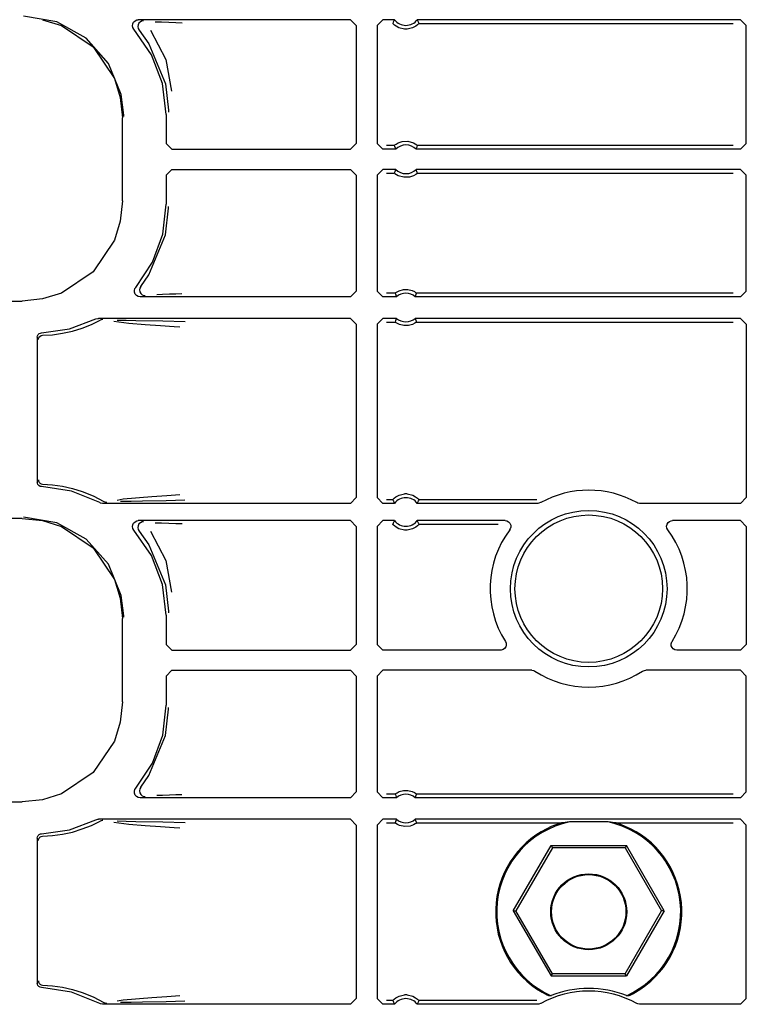
# Model space of a CAD drawing. Extents: x 23 to 74, y 12 to 121.
# Drawn here: x 69 to 72, y 40 to 44 of the extents above; entities that cross this region are included whole.
import ezdxf

# ---------------------------------------------------------------- set-up
doc = ezdxf.new("R2010")
doc.units = 0
doc.header["$MEASUREMENT"] = 0
doc.layers.add('TFR-TRI', color=7, linetype='CONTINUOUS')

msp = doc.modelspace()

# ---------------------------------------------------------------- linework, layer by layer
at = {"layer": 'TFR-TRI', "color": 113, "linetype": 'CONTINUOUS'}
for p, q in [((69.6091, 43.6205), (69.4933, 43.6404)), ((69.5594, 43.6282), (69.6258, 43.6074)), ((69.7117, 43.5634), (69.6091, 43.6205)), ((69.8745, 43.6138), (69.8774, 43.6198)), ((69.8774, 43.6198), (69.8822, 43.6245)), ((69.8822, 43.6245), (69.8883, 43.6274)), ((69.8883, 43.6274), (69.8937, 43.6281)), ((69.8959, 43.6164), (69.8927, 43.6105)), ((70.6343, 43.6281), (69.8937, 43.6281)), ((69.9008, 43.621), (69.8959, 43.6164)), ((69.907, 43.6236), (69.9008, 43.621)), ((69.9104, 43.6241), (69.907, 43.6236)), ((69.9116, 43.6241), (69.9104, 43.6241)), ((69.9526, 43.621), (69.9749, 43.6202)), ((69.9749, 43.6202), (70.0001, 43.6193)), ((70.0001, 43.6193), (70.0244, 43.6185)), ((70.0244, 43.6185), (70.0464, 43.6176)), ((70.6343, 43.6281), (70.6543, 43.6081)), ((70.7277, 43.6081), (70.7477, 43.6281)), ((70.7878, 43.6281), (70.7477, 43.6281)), ((70.7838, 43.6195), (70.7819, 43.6152)), ((70.787, 43.6264), (70.7838, 43.6195)), ((70.7878, 43.6281), (70.787, 43.6264)), ((71.996, 43.6281), (70.8676, 43.6281)), ((70.8686, 43.626), (70.8676, 43.6281)), ((70.8726, 43.6173), (70.8686, 43.626)), ((70.8736, 43.6152), (70.8726, 43.6173)), ((71.996, 43.6281), (72.016, 43.6081)), ((69.6258, 43.6074), (69.7358, 43.5331)), ((69.8736, 43.6072), (69.8745, 43.6138)), ((69.8751, 43.6006), (69.8736, 43.6072)), ((69.8786, 43.5949), (69.8751, 43.6006)), ((69.9398, 43.5058), (69.8786, 43.5949)), ((69.8927, 43.6105), (69.8917, 43.6039)), ((69.8917, 43.6039), (69.8929, 43.5973)), ((69.8929, 43.5973), (69.8962, 43.5914)), ((69.8962, 43.5914), (69.8962, 43.5914)), ((69.8962, 43.5914), (69.9307, 43.5435)), ((69.9359, 43.5915), (69.9894, 43.4894)), ((70.6543, 43.6081), (70.6543, 43.1955)), ((70.7277, 43.6081), (70.7277, 43.1955)), ((70.7822, 43.6147), (70.7819, 43.6152)), ((70.7841, 43.6127), (70.7822, 43.6147)), ((70.7875, 43.6096), (70.7841, 43.6127)), ((70.7936, 43.605), (70.7875, 43.6096)), ((70.8033, 43.5999), (70.7936, 43.605)), ((70.8229, 43.5952), (70.8033, 43.5999)), ((70.8325, 43.5952), (70.8229, 43.5952)), ((70.8508, 43.5994), (70.8325, 43.5952)), ((70.8622, 43.6053), (70.8508, 43.5994)), ((70.8683, 43.6098), (70.8622, 43.6053)), ((70.8712, 43.6125), (70.8683, 43.6098)), ((70.873, 43.6144), (70.8712, 43.6125)), ((70.8736, 43.6152), (70.873, 43.6144)), ((70.8736, 43.6152), (71.9701, 43.6152)), ((72.016, 43.1955), (72.016, 43.6081)), ((69.7898, 43.4756), (69.7117, 43.5634)), ((69.7358, 43.5331), (69.8101, 43.423)), ((69.9307, 43.5435), (69.9881, 43.4037)), ((69.978, 43.4048), (69.9398, 43.5058)), ((69.9894, 43.4894), (70.0091, 43.3784)), ((69.8344, 43.3668), (69.7898, 43.4756)), ((69.8101, 43.423), (69.8309, 43.3567)), ((69.991, 43.2974), (69.978, 43.4048)), ((69.9881, 43.4037), (69.999, 43.3115)), ((69.8309, 43.3567), (69.8382, 43.2857)), ((69.8429, 43.2951), (69.8344, 43.3668)), ((69.999, 43.3115), (69.999, 43.3055)), ((69.8382, 42.995), (69.8382, 43.2857)), ((69.8429, 43.2904), (69.8429, 43.2951)), ((69.991, 43.2974), (69.991, 43.1955)), ((70.8148, 43.2023), (70.835, 43.2032)), ((70.835, 43.2032), (70.8544, 43.1977)), ((70.011, 43.1755), (69.991, 43.1955)), ((70.011, 43.1755), (70.6343, 43.1755)), ((70.6543, 43.1955), (70.6343, 43.1755)), ((70.7477, 43.1755), (70.7277, 43.1955)), ((70.7922, 43.1755), (70.7477, 43.1755)), ((70.7871, 43.1885), (70.7606, 43.1885)), ((70.7871, 43.1885), (70.7878, 43.1891)), ((70.7871, 43.1885), (70.7879, 43.1863)), ((70.7878, 43.1891), (70.7897, 43.1907)), ((70.7879, 43.1863), (70.7913, 43.1777)), ((70.7897, 43.1907), (70.7935, 43.1934)), ((70.7913, 43.1777), (70.7922, 43.1755)), ((70.7935, 43.1934), (70.8008, 43.1976)), ((70.8008, 43.1976), (70.8148, 43.2023)), ((70.8544, 43.1977), (70.8607, 43.1942)), ((70.8607, 43.1942), (70.8657, 43.1907)), ((70.8633, 43.1755), (70.864, 43.1772)), ((71.996, 43.1755), (70.8633, 43.1755)), ((70.864, 43.1772), (70.8667, 43.1841)), ((70.8657, 43.1907), (70.8676, 43.1891)), ((70.8667, 43.1841), (70.8683, 43.1885)), ((70.8676, 43.1891), (70.8683, 43.1885)), ((71.9701, 43.1885), (70.8683, 43.1885)), ((72.016, 43.1955), (71.996, 43.1755)), ((69.991, 43.0852), (70.011, 43.1052)), ((70.011, 43.1052), (70.6343, 43.1052)), ((70.6343, 43.1052), (70.6543, 43.0852)), ((70.7277, 43.0852), (70.7477, 43.1052)), ((70.7922, 43.1052), (70.7477, 43.1052)), ((70.7915, 43.1035), (70.7888, 43.0966)), ((70.7922, 43.1052), (70.7915, 43.1035)), ((70.8641, 43.1031), (70.8633, 43.1052)), ((71.996, 43.1052), (70.8633, 43.1052)), ((70.8675, 43.0944), (70.8641, 43.1031)), ((71.996, 43.1052), (72.016, 43.0852)), ((69.991, 43.0852), (69.991, 42.9833)), ((70.6543, 43.0852), (70.6543, 42.6802)), ((70.7277, 43.0852), (70.7277, 42.6802)), ((70.7606, 43.0923), (70.7871, 43.0923)), ((70.7888, 43.0966), (70.7871, 43.0923)), ((70.7878, 43.0916), (70.7871, 43.0923)), ((70.7897, 43.09), (70.7878, 43.0916)), ((70.7947, 43.0865), (70.7897, 43.09)), ((70.8011, 43.0831), (70.7947, 43.0865)), ((70.8204, 43.0775), (70.8011, 43.0831)), ((70.8406, 43.0784), (70.8204, 43.0775)), ((70.8546, 43.0832), (70.8406, 43.0784)), ((70.8619, 43.0873), (70.8546, 43.0832)), ((70.8658, 43.0901), (70.8619, 43.0873)), ((70.8677, 43.0916), (70.8658, 43.0901)), ((70.8683, 43.0923), (70.8675, 43.0944)), ((70.8683, 43.0923), (70.8677, 43.0916)), ((70.8683, 43.0923), (71.9701, 43.0923)), ((72.016, 42.6802), (72.016, 43.0852)), ((69.8382, 42.995), (69.8309, 42.924)), ((69.9788, 42.8791), (69.991, 42.9833)), ((69.9881, 42.877), (69.999, 42.9692)), ((69.999, 42.9692), (69.999, 42.9753)), ((69.8309, 42.924), (69.8101, 42.8577)), ((69.9307, 42.7372), (69.9881, 42.877)), ((69.9427, 42.7805), (69.9788, 42.8791)), ((69.8101, 42.8577), (69.7358, 42.7477)), ((69.8848, 42.693), (69.9427, 42.7805)), ((69.7358, 42.7477), (69.6258, 42.6733)), ((69.902, 42.6965), (69.9307, 42.7372)), ((69.8802, 42.6824), (69.8821, 42.6888)), ((69.8821, 42.6888), (69.8848, 42.693)), ((69.8988, 42.6906), (69.8977, 42.684)), ((69.902, 42.6965), (69.8988, 42.6906)), ((69.902, 42.6965), (69.902, 42.6965)), ((69.6258, 42.6733), (69.5594, 42.6525)), ((69.8806, 42.6757), (69.8802, 42.6824)), ((69.8832, 42.6695), (69.8806, 42.6757)), ((69.8877, 42.6645), (69.8832, 42.6695)), ((69.8936, 42.6613), (69.8877, 42.6645)), ((69.9001, 42.6602), (69.8936, 42.6613)), ((69.8977, 42.684), (69.8989, 42.6774)), ((69.8989, 42.6774), (69.9022, 42.6715)), ((70.6343, 42.6602), (69.9001, 42.6602)), ((69.9022, 42.6715), (69.9072, 42.6671)), ((69.9072, 42.6671), (69.9135, 42.6646)), ((69.9135, 42.6646), (69.9164, 42.6641)), ((69.9164, 42.6641), (69.9177, 42.6641)), ((69.9787, 42.6681), (69.958, 42.6673)), ((70.0022, 42.6689), (69.9787, 42.6681)), ((70.025, 42.6698), (70.0022, 42.6689)), ((70.0458, 42.6706), (70.025, 42.6698)), ((70.6543, 42.6802), (70.6343, 42.6602)), ((70.7477, 42.6602), (70.7277, 42.6802)), ((70.7948, 42.6602), (70.7477, 42.6602)), ((70.7903, 42.6731), (70.7606, 42.6731)), ((70.7903, 42.6731), (70.791, 42.6737)), ((70.7903, 42.6731), (70.791, 42.6709)), ((70.791, 42.6737), (70.7929, 42.6751)), ((70.791, 42.6709), (70.794, 42.6623)), ((70.7929, 42.6751), (70.7968, 42.6776)), ((70.794, 42.6623), (70.7948, 42.6602)), ((70.7968, 42.6776), (70.8045, 42.6813)), ((70.8045, 42.6813), (70.8189, 42.6851)), ((70.8189, 42.6851), (70.835, 42.6853)), ((70.835, 42.6853), (70.8501, 42.6816)), ((70.8501, 42.6816), (70.8573, 42.6783)), ((70.8573, 42.6783), (70.8618, 42.6756)), ((70.8606, 42.6602), (70.8612, 42.6619)), ((71.996, 42.6602), (70.8606, 42.6602)), ((70.8612, 42.6619), (70.8637, 42.6687)), ((70.8618, 42.6756), (70.8641, 42.6739)), ((70.8637, 42.6687), (70.8651, 42.6731)), ((70.8641, 42.6739), (70.8651, 42.6731)), ((70.8651, 42.6731), (70.8651, 42.6731)), ((71.9701, 42.6731), (70.8651, 42.6731)), ((72.016, 42.6802), (71.996, 42.6602)), ((65.1493, 42.6453), (69.4884, 42.6453)), ((69.5594, 42.6525), (69.4884, 42.6453)), ((69.7456, 42.5826), (69.752, 42.5847)), ((69.752, 42.5847), (69.7547, 42.5848)), ((70.6343, 42.5848), (69.7547, 42.5848)), ((70.6343, 42.5848), (70.6543, 42.5648)), ((70.7277, 42.5648), (70.7477, 42.5848)), ((70.7948, 42.5848), (70.7477, 42.5848)), ((70.7948, 42.5848), (70.7942, 42.5831)), ((71.996, 42.5848), (70.8606, 42.5848)), ((70.8614, 42.5827), (70.8606, 42.5848)), ((71.996, 42.5848), (72.016, 42.5648)), ((69.6533, 42.5477), (69.7456, 42.5826)), ((69.664, 42.5403), (69.6983, 42.5509)), ((69.6983, 42.5509), (69.73, 42.5635)), ((69.73, 42.5635), (69.7609, 42.5785)), ((69.7673, 42.5806), (69.7609, 42.5785)), ((69.7609, 42.5785), (69.7609, 42.5785)), ((69.7696, 42.5808), (69.7673, 42.5806)), ((69.7703, 42.5809), (69.7696, 42.5808)), ((69.8607, 42.5667), (69.8087, 42.5734)), ((69.8197, 42.5788), (69.8511, 42.5782)), ((69.8511, 42.5782), (69.8854, 42.5776)), ((69.9172, 42.5622), (69.8607, 42.5667)), ((69.8854, 42.5776), (69.979, 42.576)), ((69.9717, 42.5585), (69.9172, 42.5622)), ((70.0189, 42.5554), (69.9717, 42.5585)), ((69.979, 42.576), (70.0567, 42.574)), ((70.0391, 42.554), (70.0189, 42.5554)), ((70.6543, 42.5648), (70.6543, 41.9584)), ((70.7277, 42.5648), (70.7277, 41.9584)), ((70.7606, 42.5719), (70.7903, 42.5719)), ((70.7918, 42.5763), (70.7903, 42.5719)), ((70.7913, 42.5711), (70.7903, 42.5719)), ((70.7903, 42.5719), (70.7903, 42.5719)), ((70.7936, 42.5694), (70.7913, 42.5711)), ((70.7942, 42.5831), (70.7918, 42.5763)), ((70.7982, 42.5667), (70.7936, 42.5694)), ((70.8054, 42.5634), (70.7982, 42.5667)), ((70.8204, 42.5597), (70.8054, 42.5634)), ((70.8365, 42.5599), (70.8204, 42.5597)), ((70.851, 42.5637), (70.8365, 42.5599)), ((70.8586, 42.5674), (70.851, 42.5637)), ((70.8626, 42.5699), (70.8586, 42.5674)), ((70.8644, 42.5741), (70.8614, 42.5827)), ((70.8645, 42.5713), (70.8626, 42.5699)), ((70.8651, 42.5719), (70.8644, 42.5741)), ((70.8651, 42.5719), (70.8645, 42.5713)), ((70.8651, 42.5719), (71.9701, 42.5719)), ((72.016, 42.5648), (72.016, 41.9584)), ((69.541, 42.5188), (69.5418, 42.5238)), ((69.541, 42.5188), (69.541, 42.0119)), ((69.5418, 42.5238), (69.5443, 42.5282)), ((69.5443, 42.5282), (69.548, 42.5315)), ((69.5455, 42.514), (69.5466, 42.5171)), ((69.5466, 42.5171), (69.5483, 42.5198)), ((69.548, 42.5315), (69.5527, 42.5334)), ((69.5483, 42.5198), (69.5504, 42.5219)), ((69.5504, 42.5219), (69.5551, 42.5247)), ((69.5527, 42.5334), (69.5555, 42.5338)), ((69.5551, 42.5247), (69.5597, 42.5255)), ((69.5555, 42.5338), (69.6533, 42.5477)), ((69.5597, 42.5255), (69.5945, 42.5277)), ((69.5945, 42.5277), (69.6292, 42.5326)), ((69.6292, 42.5326), (69.664, 42.5403)), ((69.5451, 42.5105), (69.5455, 42.514)), ((69.5413, 42.0091), (69.541, 42.0119)), ((69.543, 42.0044), (69.5413, 42.0091)), ((69.5462, 42.0005), (69.543, 42.0044)), ((69.5451, 42.0202), (69.5455, 42.0167)), ((69.5455, 42.0167), (69.5466, 42.0136)), ((69.5506, 41.9979), (69.5462, 42.0005)), ((69.5466, 42.0136), (69.5483, 42.0109)), ((69.5483, 42.0109), (69.5504, 42.0088)), ((69.5504, 42.0088), (69.5551, 42.0061)), ((69.5551, 42.0061), (69.5597, 42.0052)), ((69.5597, 42.0052), (69.5945, 42.0031)), ((69.5945, 42.0031), (69.6292, 41.9982)), ((69.5555, 41.9969), (69.5506, 41.9979)), ((69.6607, 41.981), (69.5555, 41.9969)), ((69.6292, 41.9982), (69.664, 41.9904)), ((69.7591, 41.9409), (69.6607, 41.981)), ((69.664, 41.9904), (69.6983, 41.9798)), ((69.6983, 41.9798), (69.7367, 41.9643)), ((69.9413, 41.9626), (69.9937, 41.9661)), ((69.9937, 41.9661), (70.0386, 41.9692)), ((70.7932, 41.9612), (70.8046, 41.9671)), ((70.8046, 41.9671), (70.8229, 41.9713)), ((70.8325, 41.9713), (70.8229, 41.9713)), ((70.8325, 41.9713), (70.8521, 41.9666)), ((70.8521, 41.9666), (70.8618, 41.9615)), ((69.7367, 41.9643), (69.7738, 41.9451)), ((69.7622, 41.9395), (69.7591, 41.9409)), ((69.7688, 41.9384), (69.7622, 41.9395)), ((70.6343, 41.9384), (69.7688, 41.9384)), ((69.7738, 41.9451), (69.7801, 41.9427)), ((69.7801, 41.9427), (69.7831, 41.9424)), ((69.7831, 41.9424), (69.7838, 41.9424)), ((69.82, 41.9502), (69.8413, 41.9539)), ((69.8688, 41.9453), (69.8316, 41.9445)), ((69.8413, 41.9539), (69.9413, 41.9626)), ((69.9088, 41.9459), (69.8688, 41.9453)), ((69.9909, 41.9475), (69.9088, 41.9459)), ((70.0562, 41.9492), (69.9909, 41.9475)), ((70.6543, 41.9584), (70.6343, 41.9384)), ((70.7477, 41.9384), (70.7277, 41.9584)), ((70.7878, 41.9384), (70.7477, 41.9384)), ((70.7819, 41.9513), (70.7606, 41.9513)), ((70.7819, 41.9513), (70.7825, 41.9521)), ((70.7819, 41.9513), (70.7828, 41.9492)), ((70.7825, 41.9521), (70.7842, 41.954)), ((70.7828, 41.9492), (70.7868, 41.9405)), ((70.7842, 41.954), (70.7872, 41.9567)), ((70.7868, 41.9405), (70.7878, 41.9384)), ((70.7872, 41.9567), (70.7932, 41.9612)), ((70.8618, 41.9615), (70.868, 41.9569)), ((70.8676, 41.9384), (70.8684, 41.9401)), ((71.2885, 41.9384), (70.8676, 41.9384)), ((70.868, 41.9569), (70.8713, 41.9538)), ((70.8684, 41.9401), (70.8717, 41.947)), ((70.8713, 41.9538), (70.8733, 41.9518)), ((70.8717, 41.947), (70.8736, 41.9513)), ((70.8733, 41.9518), (70.8736, 41.9513)), ((71.2851, 41.9513), (70.8736, 41.9513)), ((71.2919, 41.9387), (71.2885, 41.9384)), ((71.2982, 41.941), (71.2919, 41.9387)), ((71.6369, 41.9395), (71.6338, 41.941)), ((71.6435, 41.9384), (71.6369, 41.9395)), ((71.996, 41.9384), (71.6435, 41.9384)), ((72.016, 41.9584), (71.996, 41.9384)), ((69.4884, 41.8855), (64.9197, 41.8855)), ((69.4884, 41.8855), (69.5594, 41.8782)), ((69.6091, 41.8705), (69.4933, 41.8904)), ((69.5594, 41.8782), (69.6258, 41.8574)), ((69.7117, 41.8134), (69.6091, 41.8705)), ((69.8736, 41.8572), (69.8745, 41.8638)), ((69.8745, 41.8638), (69.8774, 41.8698)), ((69.8774, 41.8698), (69.8822, 41.8745)), ((69.8822, 41.8745), (69.8883, 41.8774)), ((69.8883, 41.8774), (69.8937, 41.8781)), ((69.8959, 41.8664), (69.8927, 41.8605)), ((70.6343, 41.8781), (69.8937, 41.8781)), ((69.9008, 41.871), (69.8959, 41.8664)), ((69.907, 41.8736), (69.9008, 41.871)), ((69.9104, 41.8741), (69.907, 41.8736)), ((69.9116, 41.8741), (69.9104, 41.8741)), ((69.9526, 41.871), (69.9749, 41.8702)), ((69.9749, 41.8702), (70.0001, 41.8693)), ((70.0001, 41.8693), (70.0244, 41.8685)), ((70.0244, 41.8685), (70.0464, 41.8676)), ((70.6343, 41.8781), (70.6543, 41.8581)), ((70.7277, 41.8581), (70.7477, 41.8781)), ((70.7878, 41.8781), (70.7477, 41.8781)), ((70.7838, 41.8695), (70.7819, 41.8652)), ((70.7822, 41.8647), (70.7819, 41.8652)), ((70.7841, 41.8627), (70.7822, 41.8647)), ((70.787, 41.8764), (70.7838, 41.8695)), ((70.7875, 41.8596), (70.7841, 41.8627)), ((70.7878, 41.8781), (70.787, 41.8764)), ((70.8686, 41.876), (70.8676, 41.8781)), ((71.174, 41.8781), (70.8676, 41.8781)), ((70.8712, 41.8625), (70.8683, 41.8598)), ((70.8726, 41.8673), (70.8686, 41.876)), ((70.873, 41.8644), (70.8712, 41.8625)), ((70.8736, 41.8652), (70.8726, 41.8673)), ((70.8736, 41.8652), (70.873, 41.8644)), ((70.8736, 41.8652), (71.1493, 41.8652)), ((71.174, 41.8781), (71.1806, 41.877)), ((71.1806, 41.877), (71.1865, 41.8737)), ((71.1865, 41.8737), (71.191, 41.8687)), ((71.191, 41.8687), (71.1935, 41.8625)), ((71.1935, 41.8625), (71.1939, 41.8558)), ((71.738, 41.8588), (71.7393, 41.8654)), ((71.7393, 41.8654), (71.7428, 41.8711)), ((71.7428, 41.8711), (71.748, 41.8754)), ((71.748, 41.8754), (71.7543, 41.8777)), ((71.7543, 41.8777), (71.758, 41.8781)), ((71.996, 41.8781), (71.758, 41.8781)), ((71.996, 41.8781), (72.016, 41.8581)), ((69.6258, 41.8574), (69.7358, 41.7831)), ((69.8751, 41.8506), (69.8736, 41.8572)), ((69.8786, 41.8449), (69.8751, 41.8506)), ((69.9398, 41.7558), (69.8786, 41.8449)), ((69.8927, 41.8605), (69.8917, 41.8539)), ((69.8917, 41.8539), (69.8929, 41.8473)), ((69.8929, 41.8473), (69.8962, 41.8414)), ((69.8962, 41.8414), (69.8962, 41.8414)), ((69.8962, 41.8414), (69.9307, 41.7935)), ((69.9359, 41.8415), (69.9894, 41.7394)), ((70.6543, 41.8581), (70.6543, 41.4455)), ((70.7277, 41.8581), (70.7277, 41.4455)), ((70.7936, 41.855), (70.7875, 41.8596)), ((70.8033, 41.8499), (70.7936, 41.855)), ((70.8229, 41.8452), (70.8033, 41.8499)), ((70.8325, 41.8452), (70.8229, 41.8452)), ((70.8508, 41.8494), (70.8325, 41.8452)), ((70.8622, 41.8553), (70.8508, 41.8494)), ((70.8683, 41.8598), (70.8622, 41.8553)), ((71.192, 41.8493), (71.19, 41.8461)), ((71.1939, 41.8558), (71.192, 41.8493)), ((71.7389, 41.8521), (71.738, 41.8588)), ((71.742, 41.8461), (71.7389, 41.8521)), ((72.016, 41.8581), (72.016, 41.4455)), ((69.7898, 41.7256), (69.7117, 41.8134)), ((69.9307, 41.7935), (69.9881, 41.6537)), ((69.7358, 41.7831), (69.8101, 41.673)), ((69.8344, 41.6168), (69.7898, 41.7256)), ((69.978, 41.6548), (69.9398, 41.7558)), ((69.9894, 41.7394), (70.0091, 41.6284)), ((69.8101, 41.673), (69.8309, 41.6067)), ((69.991, 41.5474), (69.978, 41.6548)), ((69.9881, 41.6537), (69.999, 41.5615)), ((69.8309, 41.6067), (69.8382, 41.5357)), ((69.8429, 41.5451), (69.8344, 41.6168)), ((69.999, 41.5615), (69.999, 41.5555)), ((69.8382, 41.245), (69.8382, 41.5357)), ((69.8429, 41.5404), (69.8429, 41.5451)), ((69.991, 41.5474), (69.991, 41.4455)), ((71.1751, 41.4562), (71.1777, 41.45)), ((71.1777, 41.45), (71.1781, 41.4433)), ((71.7539, 41.4478), (71.7557, 41.4543)), ((71.7557, 41.4543), (71.7568, 41.4562)), ((70.011, 41.4255), (69.991, 41.4455)), ((70.011, 41.4255), (70.6343, 41.4255)), ((70.6543, 41.4455), (70.6343, 41.4255)), ((70.7477, 41.4255), (70.7277, 41.4455)), ((71.1582, 41.4255), (70.7477, 41.4255)), ((71.1605, 41.4257), (71.1582, 41.4255)), ((71.1669, 41.4275), (71.1605, 41.4257)), ((71.1724, 41.4314), (71.1669, 41.4275)), ((71.1763, 41.4369), (71.1724, 41.4314)), ((71.1781, 41.4433), (71.1763, 41.4369)), ((71.7542, 41.4411), (71.7539, 41.4478)), ((71.7568, 41.4349), (71.7542, 41.4411)), ((71.7612, 41.4299), (71.7568, 41.4349)), ((71.7671, 41.4267), (71.7612, 41.4299)), ((71.7737, 41.4255), (71.7671, 41.4267)), ((71.996, 41.4255), (71.7737, 41.4255)), ((72.016, 41.4455), (71.996, 41.4255)), ((69.991, 41.3352), (70.011, 41.3552)), ((70.011, 41.3552), (70.6343, 41.3552)), ((70.6343, 41.3552), (70.6543, 41.3352)), ((70.7277, 41.3352), (70.7477, 41.3552)), ((71.2671, 41.3552), (70.7477, 41.3552)), ((71.2671, 41.3552), (71.2738, 41.3541)), ((71.2738, 41.3541), (71.2781, 41.352)), ((71.6539, 41.352), (71.6601, 41.3546)), ((71.6601, 41.3546), (71.6648, 41.3552)), ((71.996, 41.3552), (71.6648, 41.3552)), ((71.996, 41.3552), (72.016, 41.3352)), ((69.991, 41.3352), (69.991, 41.2333)), ((70.6543, 41.3352), (70.6543, 40.9302)), ((70.7277, 41.3352), (70.7277, 40.9302)), ((72.016, 40.9302), (72.016, 41.3352)), ((69.8382, 41.245), (69.8309, 41.174)), ((69.9788, 41.1291), (69.991, 41.2333)), ((69.9881, 41.127), (69.999, 41.2192)), ((69.999, 41.2192), (69.999, 41.2253)), ((69.8309, 41.174), (69.8101, 41.1077)), ((69.8101, 41.1077), (69.7358, 40.9977)), ((69.9307, 40.9872), (69.9881, 41.127)), ((69.9427, 41.0305), (69.9788, 41.1291)), ((69.8848, 40.943), (69.9427, 41.0305)), ((69.7358, 40.9977), (69.6258, 40.9233)), ((69.902, 40.9465), (69.9307, 40.9872)), ((69.8802, 40.9325), (69.8821, 40.9389)), ((69.8821, 40.9389), (69.8848, 40.943)), ((69.8988, 40.9406), (69.8977, 40.934)), ((69.8977, 40.934), (69.8989, 40.9274)), ((69.902, 40.9465), (69.8988, 40.9406)), ((69.902, 40.9465), (69.902, 40.9465)), ((70.8045, 40.9313), (70.8189, 40.9351)), ((70.8189, 40.9351), (70.835, 40.9353)), ((70.835, 40.9353), (70.8501, 40.9316)), ((69.5594, 40.9025), (69.4884, 40.8953)), ((69.6258, 40.9233), (69.5594, 40.9025)), ((69.8806, 40.9258), (69.8802, 40.9325)), ((69.8831, 40.9196), (69.8806, 40.9258)), ((69.8876, 40.9146), (69.8831, 40.9196)), ((69.8935, 40.9113), (69.8876, 40.9146)), ((69.9001, 40.9102), (69.8935, 40.9113)), ((69.8989, 40.9274), (69.9022, 40.9215)), ((70.6343, 40.9102), (69.9001, 40.9102)), ((69.9022, 40.9215), (69.9072, 40.9171)), ((69.9072, 40.9171), (69.9135, 40.9146)), ((69.9135, 40.9146), (69.9164, 40.9141)), ((69.9164, 40.9141), (69.9177, 40.9141)), ((69.9787, 40.9181), (69.958, 40.9173)), ((70.0022, 40.9189), (69.9787, 40.9181)), ((70.025, 40.9198), (70.0022, 40.9189)), ((70.0458, 40.9206), (70.025, 40.9198)), ((70.6543, 40.9302), (70.6343, 40.9102)), ((70.7477, 40.9102), (70.7277, 40.9302)), ((70.7948, 40.9102), (70.7477, 40.9102)), ((70.7903, 40.9231), (70.7606, 40.9231)), ((70.7903, 40.9231), (70.791, 40.9237)), ((70.7903, 40.9231), (70.791, 40.9209)), ((70.791, 40.9237), (70.7929, 40.9251)), ((70.791, 40.9209), (70.794, 40.9123)), ((70.7929, 40.9251), (70.7968, 40.9276)), ((70.794, 40.9123), (70.7948, 40.9102)), ((70.7968, 40.9276), (70.8045, 40.9313)), ((70.8501, 40.9316), (70.8573, 40.9283)), ((70.8573, 40.9283), (70.8618, 40.9256)), ((70.8606, 40.9102), (70.8612, 40.9119)), ((71.996, 40.9102), (70.8606, 40.9102)), ((70.8612, 40.9119), (70.8637, 40.9187)), ((70.8618, 40.9256), (70.8641, 40.9239)), ((70.8637, 40.9187), (70.8651, 40.9231)), ((70.8641, 40.9239), (70.8651, 40.9231)), ((70.8651, 40.9231), (70.8651, 40.9231)), ((71.9701, 40.9231), (70.8651, 40.9231)), ((72.016, 40.9302), (71.996, 40.9102)), ((65.1493, 40.8953), (69.4884, 40.8953)), ((69.6533, 40.7977), (69.7456, 40.8326)), ((69.7456, 40.8326), (69.752, 40.8347)), ((69.752, 40.8347), (69.7547, 40.8348)), ((70.6343, 40.8348), (69.7547, 40.8348)), ((69.7673, 40.8306), (69.7609, 40.8285)), ((69.7696, 40.8308), (69.7673, 40.8306)), ((69.7703, 40.8309), (69.7696, 40.8308)), ((70.6343, 40.8348), (70.6543, 40.8148)), ((70.7277, 40.8148), (70.7477, 40.8348)), ((70.7948, 40.8348), (70.7477, 40.8348)), ((70.7942, 40.8331), (70.7918, 40.8263)), ((70.7948, 40.8348), (70.7942, 40.8331)), ((71.996, 40.8348), (70.8606, 40.8348)), ((70.8614, 40.8327), (70.8606, 40.8348)), ((70.8644, 40.8241), (70.8614, 40.8327)), ((71.996, 40.8348), (72.016, 40.8148)), ((69.5555, 40.7838), (69.6533, 40.7977)), ((69.664, 40.7903), (69.6983, 40.8009)), ((69.6983, 40.8009), (69.73, 40.8135)), ((69.73, 40.8135), (69.7609, 40.8285)), ((69.7609, 40.8285), (69.7609, 40.8285)), ((69.8607, 40.8167), (69.8087, 40.8234)), ((69.8197, 40.8288), (69.8511, 40.8282)), ((69.8511, 40.8282), (69.8854, 40.8276)), ((69.9172, 40.8122), (69.8607, 40.8167)), ((69.8854, 40.8276), (69.979, 40.826)), ((69.9717, 40.8085), (69.9172, 40.8122)), ((70.0189, 40.8054), (69.9717, 40.8085)), ((69.979, 40.826), (70.0567, 40.824)), ((70.0391, 40.804), (70.0189, 40.8054)), ((70.6543, 40.8148), (70.6543, 40.2084)), ((70.7277, 40.8148), (70.7277, 40.2084)), ((70.7606, 40.8219), (70.7903, 40.8219)), ((70.7918, 40.8263), (70.7903, 40.8219)), ((70.791, 40.8213), (70.7903, 40.8219)), ((70.793, 40.8199), (70.791, 40.8213)), ((70.7984, 40.8165), (70.793, 40.8199)), ((70.8052, 40.8134), (70.7984, 40.8165)), ((70.8237, 40.8094), (70.8052, 40.8134)), ((70.8424, 40.811), (70.8237, 40.8094)), ((70.8542, 40.8151), (70.8424, 40.811)), ((70.8603, 40.8184), (70.8542, 40.8151)), ((70.8634, 40.8205), (70.8603, 40.8184)), ((70.8648, 40.8216), (70.8634, 40.8205)), ((70.8651, 40.8219), (70.8644, 40.8241)), ((70.8651, 40.8219), (70.8648, 40.8216)), ((70.8651, 40.8219), (71.3705, 40.8219)), ((71.3352, 40.8091), (71.3199, 40.8019)), ((71.36, 40.8187), (71.3352, 40.8091)), ((71.3675, 40.8211), (71.36, 40.8187)), ((71.3697, 40.8217), (71.3675, 40.8211)), ((71.3705, 40.8219), (71.3697, 40.8217)), ((71.3833, 40.8237), (71.3705, 40.8219)), ((71.3906, 40.8246), (71.3833, 40.8237)), ((71.3985, 40.8255), (71.3906, 40.8246)), ((71.5334, 40.8255), (71.3985, 40.8255)), ((71.5414, 40.8246), (71.5334, 40.8255)), ((71.5487, 40.8237), (71.5414, 40.8246)), ((71.5615, 40.8219), (71.5487, 40.8237)), ((71.5615, 40.8219), (71.9701, 40.8219)), ((71.5618, 40.8218), (71.5615, 40.8219)), ((71.5631, 40.8215), (71.5618, 40.8218)), ((71.5655, 40.8208), (71.5631, 40.8215)), ((71.5727, 40.8185), (71.5655, 40.8208)), ((71.58, 40.8159), (71.5727, 40.8185)), ((71.6121, 40.8019), (71.58, 40.8159)), ((72.016, 40.2084), (72.016, 40.8148)), ((69.541, 40.7688), (69.5418, 40.7738)), ((69.541, 40.7688), (69.541, 40.2619)), ((69.5418, 40.7738), (69.5443, 40.7782)), ((69.5443, 40.7782), (69.548, 40.7815)), ((69.5451, 40.7605), (69.5455, 40.764)), ((69.5455, 40.764), (69.5466, 40.7671)), ((69.5466, 40.7671), (69.5483, 40.7698)), ((69.548, 40.7815), (69.5527, 40.7834)), ((69.5483, 40.7698), (69.5504, 40.7719)), ((69.5504, 40.7719), (69.5551, 40.7747)), ((69.5527, 40.7834), (69.5555, 40.7838)), ((69.5551, 40.7747), (69.5597, 40.7755)), ((69.5597, 40.7755), (69.5945, 40.7777)), ((69.5945, 40.7777), (69.6292, 40.7826)), ((69.6292, 40.7826), (69.664, 40.7903)), ((71.2028, 40.5154), (71.3344, 40.7433)), ((71.339, 40.7354), (71.212, 40.5154)), ((71.3344, 40.7433), (71.339, 40.7354)), ((71.3344, 40.7433), (71.5976, 40.7433)), ((71.593, 40.7354), (71.339, 40.7354)), ((71.5976, 40.7433), (71.593, 40.7354)), ((71.593, 40.7354), (71.72, 40.5154)), ((71.7291, 40.5154), (71.5976, 40.7433)), ((71.2028, 40.5154), (71.212, 40.5154)), ((71.2028, 40.5154), (71.3344, 40.2875)), ((71.339, 40.2954), (71.212, 40.5154)), ((71.593, 40.2954), (71.72, 40.5154)), ((71.7291, 40.5154), (71.5976, 40.2875)), ((71.7291, 40.5154), (71.72, 40.5154)), ((71.3344, 40.2875), (71.339, 40.2954)), ((71.3344, 40.2875), (71.5976, 40.2875)), ((71.593, 40.2954), (71.339, 40.2954)), ((71.5976, 40.2875), (71.593, 40.2954)), ((69.5413, 40.2591), (69.541, 40.2619)), ((69.543, 40.2544), (69.5413, 40.2591)), ((69.5462, 40.2505), (69.543, 40.2544)), ((69.5451, 40.2702), (69.5455, 40.2667)), ((69.5455, 40.2667), (69.5466, 40.2636)), ((69.5506, 40.2479), (69.5462, 40.2505)), ((69.5466, 40.2636), (69.5483, 40.2609)), ((69.5483, 40.2609), (69.5504, 40.2588)), ((69.5504, 40.2588), (69.5551, 40.2561)), ((69.5555, 40.2469), (69.5506, 40.2479)), ((69.5551, 40.2561), (69.5597, 40.2552)), ((69.6607, 40.231), (69.5555, 40.2469)), ((69.5597, 40.2552), (69.5945, 40.2531)), ((69.5945, 40.2531), (69.6292, 40.2482)), ((69.6292, 40.2482), (69.664, 40.2404)), ((69.7591, 40.1909), (69.6607, 40.231)), ((69.664, 40.2404), (69.6983, 40.2298)), ((69.6983, 40.2298), (69.7367, 40.2143)), ((69.7367, 40.2143), (69.7738, 40.1951)), ((69.8413, 40.2039), (69.9413, 40.2126)), ((69.9413, 40.2126), (69.9937, 40.2161)), ((69.9937, 40.2161), (70.0386, 40.2192)), ((70.7872, 40.2067), (70.7932, 40.2112)), ((70.7932, 40.2112), (70.8046, 40.2171)), ((70.8046, 40.2171), (70.8229, 40.2213)), ((70.8325, 40.2213), (70.8229, 40.2213)), ((70.8325, 40.2213), (70.8521, 40.2166)), ((70.8521, 40.2166), (70.8618, 40.2115)), ((70.8618, 40.2115), (70.868, 40.2069)), ((71.303, 40.2305), (71.3117, 40.2256)), ((71.3117, 40.2256), (71.3195, 40.2216)), ((71.3195, 40.2216), (71.3235, 40.2198)), ((71.3235, 40.2198), (71.3254, 40.2189)), ((71.3254, 40.2189), (71.3257, 40.2188)), ((71.3257, 40.2188), (71.3347, 40.2186)), ((71.5973, 40.2186), (71.6063, 40.2188)), ((71.6063, 40.2188), (71.6074, 40.2193)), ((71.6074, 40.2193), (71.6102, 40.2205)), ((71.6102, 40.2205), (71.6156, 40.2232)), ((71.6156, 40.2232), (71.6223, 40.2267)), ((71.6223, 40.2267), (71.629, 40.2305)), ((69.7622, 40.1895), (69.7591, 40.1909)), ((69.7688, 40.1884), (69.7622, 40.1895)), ((70.6343, 40.1884), (69.7688, 40.1884)), ((69.7738, 40.1951), (69.7801, 40.1927)), ((69.7801, 40.1927), (69.7831, 40.1924)), ((69.7831, 40.1924), (69.7838, 40.1924)), ((69.82, 40.2002), (69.8413, 40.2039)), ((69.8688, 40.1953), (69.8316, 40.1945)), ((69.9088, 40.1959), (69.8688, 40.1953)), ((69.9909, 40.1975), (69.9088, 40.1959)), ((70.0562, 40.1992), (69.9909, 40.1975)), ((70.6543, 40.2084), (70.6343, 40.1884)), ((70.7477, 40.1884), (70.7277, 40.2084)), ((70.7878, 40.1884), (70.7477, 40.1884)), ((70.7819, 40.2013), (70.7606, 40.2013)), ((70.7819, 40.2013), (70.7825, 40.2021)), ((70.7819, 40.2013), (70.7828, 40.1992)), ((70.7825, 40.2021), (70.7842, 40.204)), ((70.7828, 40.1992), (70.7868, 40.1905)), ((70.7842, 40.204), (70.7872, 40.2067)), ((70.7868, 40.1905), (70.7878, 40.1884)), ((70.8676, 40.1884), (70.8684, 40.1901)), ((71.2885, 40.1884), (70.8676, 40.1884)), ((70.868, 40.2069), (70.8713, 40.2038)), ((70.8684, 40.1901), (70.8717, 40.197)), ((70.8713, 40.2038), (70.8733, 40.2018)), ((70.8717, 40.197), (70.8736, 40.2013)), ((70.8733, 40.2018), (70.8736, 40.2013)), ((71.2851, 40.2013), (70.8736, 40.2013)), ((71.2919, 40.1887), (71.2885, 40.1884)), ((71.2982, 40.191), (71.2919, 40.1887)), ((71.6369, 40.1895), (71.6338, 40.191)), ((71.6435, 40.1884), (71.6369, 40.1895)), ((71.996, 40.1884), (71.6435, 40.1884)), ((72.016, 40.2084), (71.996, 40.1884))]:
    msp.add_line(p, q, dxfattribs=at)
for centre, radius in [((71.466, 41.6404), 0.2734), ((71.466, 41.6404), 0.2575), ((71.466, 40.5116), 0.1326), ((71.466, 40.5116), 0.13)]:
    msp.add_circle(centre, radius, dxfattribs=at)
for centre, radius, start, end in [((70.8277, 43.6583), 0.05, 217.104, 322.896), ((70.8277, 43.1404), 0.05, 44.6895, 135.3105), ((70.8277, 43.1404), 0.05, 224.6895, 315.3105), ((70.8277, 42.6225), 0.05, 48.8739, 131.1261), ((70.8277, 42.6225), 0.05, 228.8739, 311.1261), ((71.466, 41.6404), 0.3442, 60.8311, 119.1689), ((70.8277, 41.9083), 0.05, 37.104, 142.896), ((70.8277, 41.9083), 0.05, 217.104, 322.896), ((71.466, 41.6404), 0.3442, 143.2906, 212.3395), ((71.466, 41.6404), 0.3442, 327.6605, 36.7094), ((71.466, 41.6404), 0.3442, 236.9106, 303.0894), ((70.8277, 40.8725), 0.05, 48.8739, 131.1261), ((70.8277, 40.8725), 0.05, 228.8739, 311.1261), ((71.466, 40.5116), 0.325, 116.7211, 239.8935), ((71.466, 40.5116), 0.3211, 102.127, 245.8618), ((71.466, 40.5116), 0.3211, 294.1382, 77.873), ((71.466, 40.5116), 0.325, 300.1065, 63.2789), ((71.466, 39.8904), 0.3442, 60.8311, 119.1689), ((71.466, 39.8904), 0.3536, 68.2012, 111.7988), ((70.8277, 40.1583), 0.05, 37.104, 142.896)]:
    msp.add_arc(centre, radius, start, end, dxfattribs=at)

doc.saveas('drawing.dxf')
